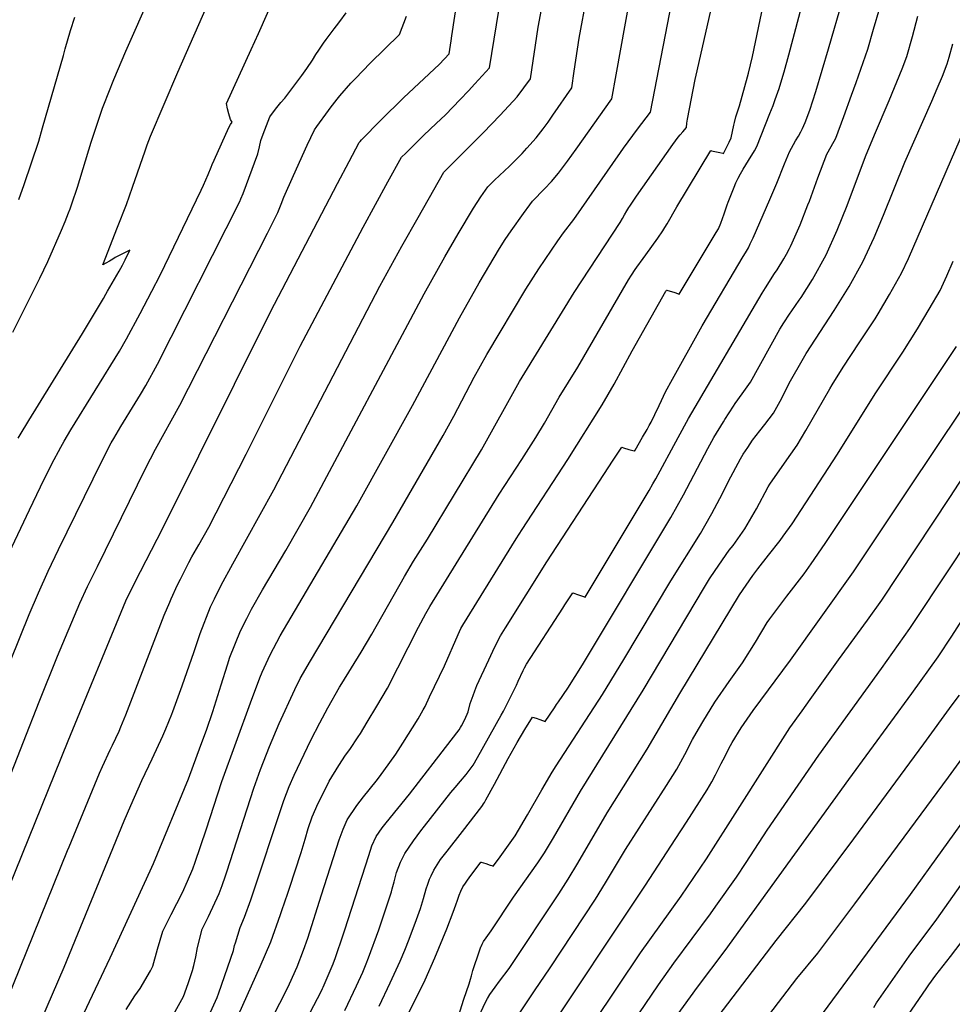
# Model space of a CAD drawing. Units: inches. Extents: x 2556462 to 2561880, y 1540296 to 1545652.
# Drawn here: x 2557677 to 2558358, y 1542798 to 1543517 of the extents above; entities that cross this region are included whole.
import ezdxf

# ---------------------------------------------------------------- set-up
doc = ezdxf.new("R2010")
doc.units = ezdxf.units.IN
doc.header["$MEASUREMENT"] = 0
doc.layers.add('tile_2465_36_contour_10ft', color=57, linetype='Continuous')

msp = doc.modelspace()

# ---------------------------------------------------------------- linework, layer by layer
at = {"layer": 'tile_2465_36_contour_10ft'}
for points, elevation in [([(2557857.62, 1542780.87), (2557871.49, 1542807.92), (2557873.89, 1542812.94), (2557879.51, 1542825.53), (2557884.12, 1542837.61), (2557887.2, 1542846.31), (2557897.29, 1542878.02), (2557910.29, 1542918.15), (2557913.17, 1542926.01), (2557916.1, 1542932.73), (2557922.97, 1542943.23), (2557927.88, 1542949.65), (2557937.15, 1542961.01), (2557939.6, 1542964.27), (2557947.16, 1542974.61), (2557951.48, 1542980.77), (2557956.83, 1542988.93), (2557967.95, 1543006.57), (2557971.61, 1543013.26), (2557972.92, 1543015.73), (2557976.28, 1543022.61), (2557987.11, 1543045.28), (2557997.19, 1543068.17), (2557999.14, 1543072.56), (2558000.65, 1543075.03), (2558039.51, 1543138.2), (2558043.82, 1543145.05), (2558077.31, 1543196.15), (2558102.48, 1543236.07), (2558106.85, 1543243.5), (2558111.23, 1543251.26), (2558124.46, 1543275.61), (2558148.97, 1543319.07), (2558149.16, 1543319.4), (2558149.52, 1543319.98), (2558149.67, 1543319.95), (2558155.43, 1543318.05), (2558158.66, 1543317.05), (2558185.8, 1543361.89), (2558187.33, 1543364.63), (2558189.16, 1543368.88), (2558190.38, 1543372.12), (2558191.58, 1543375.61), (2558192.27, 1543377.78), (2558193.82, 1543382.23), (2558194.55, 1543384.13), (2558198.94, 1543395.24), (2558200.23, 1543398.24), (2558201.86, 1543401.74), (2558203.59, 1543404.98), (2558205.54, 1543408.38), (2558207.45, 1543411.42), (2558209.48, 1543414.55), (2558213.72, 1543421.69), (2558215.37, 1543424.89), (2558225.08, 1543449.02), (2558227.41, 1543454.86), (2558228.94, 1543459.1), (2558231.85, 1543467.31), (2558232.36, 1543468.91), (2558235.52, 1543479.35), (2558238.96, 1543491.77), (2558260.73, 1543574.52)], 8010), ([(2557675.45, 1543211.63), (2557677, 1543214.21), (2557683.27, 1543224.54), (2557722.66, 1543288.14), (2557737.81, 1543313.75), (2557739.69, 1543316.95), (2557740.9, 1543319.03), (2557749.41, 1543333.63), (2557751.85, 1543338.2), (2557753.72, 1543342.12), (2557757.09, 1543349.2), (2557752.32, 1543346.77), (2557750.3, 1543345.72), (2557746.56, 1543343.75), (2557744.63, 1543342.58), (2557742.31, 1543341.16), (2557739.55, 1543339.58), (2557737.43, 1543338.43), (2557748.1, 1543365.8), (2557754.62, 1543382.38), (2557759.2, 1543395.2), (2557768.28, 1543421.59), (2557769.88, 1543426), (2557772.34, 1543432.31), (2557792.29, 1543479.08), (2557822.87, 1543548.96)], 7890), ([(2557754.5, 1542794.29), (2557760.91, 1542804.32), (2557764.76, 1542809.65), (2557772.15, 1542822.55), (2557774.09, 1542825.95), (2557777.32, 1542838.25), (2557781.27, 1542851.54), (2557787.48, 1542863.74), (2557795.71, 1542879.85), (2557799.3, 1542888.11), (2557803.16, 1542897.08), (2557804.88, 1542901.94), (2557812.93, 1542925.61), (2557824.49, 1542960.84), (2557845.33, 1543018.4), (2557852.27, 1543036.7), (2557853.96, 1543040.65), (2557859.85, 1543053.47), (2557867.12, 1543067.23), (2557875.16, 1543081.03), (2557923.11, 1543162.2), (2557963.84, 1543235.62), (2557998.07, 1543299.75), (2558012.52, 1543325.14), (2558027.35, 1543350.28), (2558031.48, 1543356.86), (2558035.83, 1543363.28), (2558044.84, 1543375.77), (2558049.55, 1543382.21), (2558051.48, 1543384.79), (2558060.35, 1543393.94), (2558065.32, 1543399.34), (2558070.57, 1543405.42), (2558077.11, 1543414), (2558083.46, 1543422.85), (2558109.48, 1543459.74), (2558112.77, 1543477.25), (2558126.4, 1543552.93)], 7970), ([(2557669.06, 1543127.84), (2557683.83, 1543159.33), (2557691.85, 1543176.08), (2557700.18, 1543192.84), (2557706.77, 1543205.23), (2557709.13, 1543209.63), (2557714.09, 1543217.89), (2557749.52, 1543275.28), (2557754.78, 1543284.36), (2557764.82, 1543302.82), (2557773.35, 1543319.11), (2557779.37, 1543330.85), (2557809.41, 1543392.97), (2557811.07, 1543396.65), (2557814.49, 1543404.27), (2557816.62, 1543409.68), (2557817.31, 1543411.63), (2557818.77, 1543414.87), (2557829.53, 1543438.77), (2557830.82, 1543440.81), (2557831.98, 1543442.53), (2557830.79, 1543444.51), (2557829.45, 1543448.78), (2557828.57, 1543452.42), (2557827.9, 1543456.33), (2557845.91, 1543495.68), (2557851.33, 1543507.47), (2557865.23, 1543539.65)], 7900), ([(2557634.76, 1542800.04), (2557712.02, 1542990.54), (2557754.3, 1543092.75), (2557760.71, 1543106.2), (2557781.24, 1543145.98), (2557860.03, 1543303.94), (2557908.97, 1543397.86), (2557917.37, 1543413.78), (2557924.9, 1543427.76), (2557925.45, 1543428.46), (2557926.55, 1543429.62), (2557940.72, 1543444.18), (2557957.24, 1543460.29), (2557983.56, 1543484.98), (2557990.5, 1543492.46), (2557991.97, 1543501.98), (2557992.53, 1543505.61), (2557997.42, 1543537.97)], 7930), ([(2557666.92, 1542800.04), (2557711.66, 1542910.41), (2557712.72, 1542912.99), (2557735, 1542966.91), (2557737.28, 1542971.91), (2557742.81, 1542983.88), (2557744.48, 1542987.37), (2557749.26, 1542997.51), (2557750.67, 1543000.89), (2557754.27, 1543009.63), (2557782.33, 1543082.28), (2557786.32, 1543091.91), (2557787.35, 1543094.41), (2557792.09, 1543104.45), (2557794.08, 1543108.62), (2557800.31, 1543120.84), (2557802.48, 1543124.89), (2557807.55, 1543133.81), (2557814.84, 1543146.79), (2557842.1, 1543200.04), (2557881.71, 1543278.84), (2557927.64, 1543365.99), (2557945.85, 1543399.02), (2557955.84, 1543416.93), (2557958.91, 1543420.05), (2557972.05, 1543433.13), (2557981, 1543441.63), (2557987.78, 1543448.07), (2557998.54, 1543459.2), (2558004.64, 1543465.61), (2558009.26, 1543470.61), (2558019.96, 1543482.24), (2558028.47, 1543534.94)], 7940), ([(2557671.73, 1543289.09), (2557691.27, 1543328.62), (2557697.11, 1543340.8), (2557707.1, 1543363.64), (2557709.83, 1543370.12), (2557712.29, 1543376.32), (2557713.44, 1543379.27), (2557714.68, 1543382.85), (2557718.83, 1543395.1), (2557728.85, 1543428.12), (2557733.72, 1543442.65), (2557737.16, 1543452.82), (2557738.05, 1543455.18), (2557745.54, 1543473.87), (2557754.2, 1543494.49), (2557772.61, 1543535.98)], 7880), ([(2557683.69, 1542765.87), (2557709.23, 1542825.06), (2557753.06, 1542932.03), (2557757.91, 1542943.34), (2557765.93, 1542961.59), (2557773.49, 1542977.31), (2557781.4, 1542994.18), (2557783.52, 1542999.22), (2557787.91, 1543009.97), (2557788.71, 1543012.04), (2557795.41, 1543030.69), (2557804.27, 1543055.91), (2557808.61, 1543069.06), (2557816.12, 1543088.37), (2557819.02, 1543094.27), (2557824.01, 1543104.4), (2557832.54, 1543119.92), (2557862.48, 1543173.88), (2557939.94, 1543322.75), (2557956.06, 1543352.11), (2557967.82, 1543372.99), (2557979.37, 1543393.28), (2557986.72, 1543406.04), (2558002.45, 1543421.83), (2558015.48, 1543434.78), (2558027.97, 1543447.7), (2558040.22, 1543461.12), (2558049.91, 1543474.22), (2558055.74, 1543512.02), (2558060.37, 1543536.78)], 7950), ([(2557710.51, 1542763.98), (2557742.67, 1542832.09), (2557772, 1542895.56), (2557774.45, 1542900.97), (2557800, 1542962.87), (2557809.08, 1542987.34), (2557813.11, 1542998.37), (2557817.83, 1543012.02), (2557823.96, 1543031.52), (2557828.57, 1543046.08), (2557830.36, 1543051.71), (2557837.99, 1543070.91), (2557842.58, 1543079.9), (2557846.11, 1543086.76), (2557854.09, 1543100.93), (2557871.27, 1543129.6), (2557889.26, 1543161.38), (2557972.41, 1543317.28), (2557987.35, 1543344.1), (2557997.16, 1543361.11), (2558008.3, 1543379.87), (2558013.81, 1543388.02), (2558017.11, 1543392.81), (2558018.93, 1543395.38), (2558023.82, 1543400.18), (2558027.28, 1543403.53), (2558034.59, 1543410.47), (2558036.3, 1543412.16), (2558043.96, 1543419.83), (2558047.41, 1543423.63), (2558054.07, 1543431.07), (2558059.21, 1543437.64), (2558062.98, 1543442.7), (2558066.43, 1543447.65), (2558080.21, 1543467.81), (2558082.06, 1543479.99), (2558085.65, 1543504.03), (2558091.19, 1543534.55)], 7960), ([(2557813.65, 1542787.05), (2557820.9, 1542802.91), (2557822.32, 1542806.33), (2557832.91, 1542837.29), (2557833.74, 1542840.95), (2557834.32, 1542843), (2557837.71, 1542854.24), (2557840.97, 1542861.65), (2557845.65, 1542874.38), (2557869.84, 1542947.05), (2557873.73, 1542957.29), (2557877.35, 1542965.4), (2557889.56, 1542991.06), (2557896, 1543003.62), (2557901.83, 1543014.67), (2557910.51, 1543029.74), (2557912.05, 1543032.34), (2557926.32, 1543055.31), (2557934.12, 1543068.49), (2557957.84, 1543110.74), (2557964.56, 1543121.88), (2557974.74, 1543137.95), (2558014.16, 1543203.22), (2558042.01, 1543253.02), (2558045.92, 1543259.51), (2558081.86, 1543318.19), (2558115.57, 1543369.24), (2558117.2, 1543372.12), (2558118.8, 1543375.01), (2558120.49, 1543377.88), (2558121.96, 1543380.21), (2558122.62, 1543381.24), (2558127.63, 1543388.54), (2558154.01, 1543426.4), (2558158.03, 1543431.59), (2558159.49, 1543433.42), (2558161.4, 1543435.67), (2558164, 1543438.63), (2558164.34, 1543441.84), (2558164.78, 1543444.7), (2558170.4, 1543473.75), (2558171.01, 1543476.88), (2558184.11, 1543534.07)], 7990), ([(2557888.75, 1542791.63), (2557897.3, 1542807.97), (2557898.07, 1542809.56), (2557898.58, 1542810.67), (2557905.7, 1542827.64), (2557907.41, 1542832.12), (2557913.18, 1542848.87), (2557914.34, 1542852.35), (2557931.78, 1542906.81), (2557934.14, 1542913.85), (2557937.1, 1542920.55), (2557941.68, 1542926.87), (2557944.51, 1542930.74), (2557961.6, 1542951.6), (2557992.08, 1542990.95), (2557997.81, 1542998.69), (2557998.88, 1543000.27), (2557999.65, 1543001.53), (2558001.94, 1543006.03), (2558004.52, 1543011.84), (2558006.05, 1543017.81), (2558008.06, 1543023.75), (2558009.33, 1543027.13), (2558010.84, 1543031.02), (2558019.56, 1543049.83), (2558024.06, 1543059.19), (2558028.15, 1543067.19), (2558031.7, 1543073.21), (2558061.87, 1543121.28), (2558103.74, 1543185.26), (2558110.56, 1543195.58), (2558113.98, 1543200.74), (2558116.9, 1543205.13), (2558118.1, 1543204.74), (2558121.97, 1543203.44), (2558125.9, 1543202.34), (2558126.07, 1543202.3), (2558126.45, 1543202.93), (2558132.01, 1543212.51), (2558135.2, 1543218.11), (2558136.76, 1543220.9), (2558138.12, 1543223.36), (2558140.96, 1543229.06), (2558144.14, 1543235.5), (2558149.05, 1543245.94), (2558149.94, 1543247.74), (2558152.62, 1543252.64), (2558175.52, 1543293.81), (2558205.6, 1543344.34), (2558207.25, 1543347.23), (2558209.28, 1543350.85), (2558210.7, 1543353.69), (2558212.73, 1543358.02), (2558225.02, 1543386.03), (2558230.17, 1543398.02), (2558235.69, 1543412.18), (2558239.33, 1543420.99), (2558243.82, 1543428.96), (2558245.88, 1543432.29), (2558247.66, 1543435.56), (2558248.82, 1543437.96), (2558250.87, 1543442.49), (2558254.1, 1543451.41), (2558258.55, 1543465.1), (2558267.89, 1543496.3), (2558278.28, 1543532.51)], 8020), ([(2557789.05, 1542790.47), (2557796.38, 1542803.66), (2557799.78, 1542813.13), (2557802.97, 1542822.83), (2557803.87, 1542826.42), (2557805.34, 1542832.74), (2557806.66, 1542839.66), (2557810.12, 1542852.92), (2557814.61, 1542862.13), (2557822.41, 1542879.04), (2557824.56, 1542884.93), (2557827.04, 1542891.83), (2557828.07, 1542894.91), (2557847.81, 1542956.05), (2557852.63, 1542969.52), (2557859.36, 1542986.43), (2557866.42, 1543003.27), (2557877.76, 1543027.97), (2557881.73, 1543036), (2557889.24, 1543049.1), (2557949.35, 1543150.03), (2557986.2, 1543213.62), (2557993.89, 1543227.74), (2558008.8, 1543256.22), (2558018.11, 1543272.95), (2558046.55, 1543320.47), (2558056.17, 1543335.5), (2558069.97, 1543355.9), (2558074.09, 1543361.64), (2558081.73, 1543371.56), (2558115.93, 1543420.53), (2558118.01, 1543423.54), (2558128.26, 1543437.4), (2558137.67, 1543449.92), (2558153.35, 1543530.4)], 7980), ([(2557836.7, 1542790.29), (2557852.54, 1542825.68), (2557860.15, 1542843.68), (2557867.3, 1542863.76), (2557868.27, 1542866.5), (2557872.64, 1542879.17), (2557873.85, 1542882.8), (2557882.49, 1542908.85), (2557885.27, 1542918.8), (2557887.53, 1542926.44), (2557890.44, 1542935.05), (2557894.78, 1542945.09), (2557901.78, 1542958.85), (2557902.97, 1542961.2), (2557909.98, 1542972.65), (2557914.8, 1542980.07), (2557917.87, 1542984.33), (2557924.16, 1542993.47), (2557925.82, 1542995.95), (2557930.73, 1543004.19), (2557937.64, 1543015.79), (2557945.42, 1543029.02), (2557968.05, 1543073.56), (2557973.63, 1543083.66), (2557976.47, 1543088.63), (2558027.06, 1543170.8), (2558043.62, 1543196.1), (2558053.93, 1543212.14), (2558060.16, 1543222.57), (2558071.06, 1543241.68), (2558084.59, 1543263.59), (2558121.78, 1543327.52), (2558123.75, 1543330.84), (2558126.55, 1543334.94), (2558127.85, 1543336.74), (2558132.44, 1543342.96), (2558134.44, 1543345.73), (2558143.14, 1543357.8), (2558146.76, 1543363.24), (2558148.24, 1543365.64), (2558149.94, 1543368.45), (2558157.06, 1543380.64), (2558181.84, 1543421.84), (2558182.37, 1543421.75), (2558188.34, 1543420.42), (2558190.68, 1543419.9), (2558191.22, 1543419.77), (2558195.23, 1543427.96), (2558196.72, 1543431.16), (2558198.69, 1543440.31), (2558199.12, 1543442.42), (2558200.11, 1543446.47), (2558202.8, 1543454.45), (2558208.59, 1543475.62), (2558209.37, 1543478.49), (2558212.22, 1543490.55), (2558220.12, 1543527.89)], 8000), ([(2557914.21, 1542793.42), (2557922.95, 1542811.61), (2557927.39, 1542821.57), (2557929.95, 1542827.58), (2557931.67, 1542831.89), (2557939.06, 1542852.41), (2557948.43, 1542880.34), (2557948.97, 1542882.4), (2557950.36, 1542887.63), (2557952.08, 1542894.31), (2557954.93, 1542901.8), (2557958.19, 1542908.32), (2557964.63, 1542917.59), (2557969.89, 1542924.67), (2557972.54, 1542928.13), (2557991.9, 1542952.81), (2557995.03, 1542956.5), (2557998.88, 1542960.99), (2558002.92, 1542965.97), (2558008.03, 1542972.84), (2558011.3, 1542978.27), (2558028.71, 1543009.42), (2558030.19, 1543012.23), (2558039.7, 1543031.22), (2558041.13, 1543034.21), (2558044.55, 1543041.86), (2558045.53, 1543043.85), (2558046.99, 1543046.69), (2558073.6, 1543087.59), (2558075.05, 1543089.81), (2558080.88, 1543098.62), (2558085.14, 1543097.21), (2558088, 1543096.27), (2558089.99, 1543095.61), (2558136.75, 1543173.54), (2558139.52, 1543178.25), (2558141.61, 1543182.02), (2558157.86, 1543212.27), (2558165.52, 1543226.19), (2558219.38, 1543317.77), (2558221.78, 1543321.6), (2558228.47, 1543332.05), (2558230.28, 1543334.77), (2558235.12, 1543342.75), (2558237.09, 1543346.21), (2558239.29, 1543350.3), (2558239.96, 1543351.74), (2558241.21, 1543354.45), (2558247.12, 1543367.58), (2558252.86, 1543382.19), (2558253.87, 1543384.8), (2558260.12, 1543402.04), (2558266.64, 1543419.27), (2558269.86, 1543424.93), (2558273.13, 1543431.03), (2558279.01, 1543446.67), (2558284.71, 1543462.41), (2558288, 1543471.61), (2558296.54, 1543495.92), (2558300.83, 1543510.53), (2558305.3, 1543526.14)], 8030), ([(2557644.92, 1542902.1), (2557690.77, 1543019.02), (2557704.35, 1543052.51), (2557720.62, 1543091.07), (2557726.31, 1543103.39), (2557733.47, 1543118), (2557768.67, 1543189.45), (2557775.82, 1543203.64), (2557793.6, 1543235.74), (2557857.79, 1543361.52), (2557865.32, 1543376.5), (2557867.71, 1543382.61), (2557869.61, 1543387.86), (2557876.71, 1543403.68), (2557886.69, 1543425.75), (2557892.15, 1543437.09), (2557893.83, 1543439.41), (2557902.42, 1543451.21), (2557903.66, 1543452.91), (2557908.67, 1543459.49), (2557910.74, 1543461.94), (2557918.78, 1543471.06), (2557922.01, 1543474.58), (2557932.92, 1543485.8), (2557954.2, 1543506.69), (2557959.3, 1543520.19)], 7920), ([(2557669.83, 1543048.93), (2557683.59, 1543082.85), (2557690.32, 1543098.63), (2557697.41, 1543114.57), (2557704.95, 1543130.3), (2557736.67, 1543194.98), (2557743.6, 1543208.42), (2557745.39, 1543211.51), (2557750.5, 1543220.21), (2557761.15, 1543237.17), (2557765.04, 1543243.68), (2557768.91, 1543250.19), (2557777.4, 1543265.84), (2557837.49, 1543384.7), (2557838.39, 1543386.63), (2557839.99, 1543390.4), (2557850.77, 1543419.58), (2557852.01, 1543424.54), (2557852.95, 1543429.34), (2557854.54, 1543433.96), (2557859.4, 1543446.41), (2557862.28, 1543450.22), (2557864.7, 1543453.42), (2557867.63, 1543457.1), (2557870.45, 1543460.14), (2557882.89, 1543476.67), (2557885.43, 1543480.05), (2557886.65, 1543481.71), (2557890.61, 1543487.88), (2557893.21, 1543492.03), (2557895.21, 1543495.11), (2557898.64, 1543500.29), (2557900.71, 1543503.03), (2557906.57, 1543510.78), (2557908.21, 1543512.89), (2557910.7, 1543516.22), (2557915.31, 1543522.45)], 7910), ([(2557676.04, 1543385.99), (2557679.95, 1543397.09), (2557685.4, 1543412.92), (2557690.55, 1543428.76), (2557693.44, 1543438.56), (2557708.59, 1543491.29), (2557709.07, 1543493.4), (2557709.78, 1543496.15), (2557713.79, 1543509.48), (2557716.86, 1543519.24)], 7870), ([(2557939.3, 1542796.63), (2557947.44, 1542813.64), (2557954.73, 1542829.63), (2557958.14, 1542837.64), (2557961.37, 1542845.71), (2557966.65, 1542859.89), (2557969.52, 1542868.11), (2557971.74, 1542875.24), (2557973.83, 1542882.43), (2557974.87, 1542885.71), (2557976.16, 1542889.49), (2557977.31, 1542891.96), (2557979.27, 1542896.1), (2557983.04, 1542901.86), (2557984.32, 1542903.73), (2557989.08, 1542910.03), (2558000.31, 1542924.21), (2558014.42, 1542942.69), (2558016.18, 1542945.23), (2558016.24, 1542945.32), (2558016.33, 1542945.47), (2558017.43, 1542947.39), (2558023.67, 1542958.86), (2558033.63, 1542977.75), (2558040.18, 1542989.23), (2558045.99, 1542998.78), (2558051.58, 1543007.88), (2558054.07, 1543007.05), (2558056.9, 1543006.09), (2558060.65, 1543004.75), (2558067.49, 1543014.75), (2558069.12, 1543017.12), (2558070.45, 1543019.08), (2558077.26, 1543029.14), (2558088.08, 1543045.97), (2558152.54, 1543153.69), (2558161.8, 1543170.19), (2558179.61, 1543204.11), (2558184.12, 1543212.08), (2558191.08, 1543223.74), (2558192.15, 1543225.46), (2558198.37, 1543235.13), (2558199.67, 1543237.15), (2558204.86, 1543244.01), (2558210.93, 1543252.67), (2558232.39, 1543291.27), (2558235.23, 1543296), (2558239.42, 1543302.2), (2558241.13, 1543304.71), (2558246.53, 1543312.44), (2558247.91, 1543314.55), (2558256.26, 1543327.77), (2558266.14, 1543345.67), (2558274.14, 1543363.63), (2558281.39, 1543381.75), (2558294.87, 1543417.5), (2558301.41, 1543433.45), (2558312.16, 1543458.46), (2558321.61, 1543481.58), (2558325.11, 1543490.7), (2558329.23, 1543505.33), (2558333.11, 1543520)], 8040), ([(2557959.02, 1542787.52), (2557972.96, 1542815.99), (2557980.16, 1542832.02), (2557988.93, 1542853.23), (2557993.49, 1542865.24), (2557995.37, 1542870.75), (2557996.57, 1542874.03), (2557997.99, 1542877.88), (2557999.21, 1542880.82), (2558000.45, 1542883.81), (2558002.42, 1542886.67), (2558003.94, 1542888.82), (2558005.15, 1542890.48), (2558013.65, 1542901.89), (2558013.99, 1542901.8), (2558017.27, 1542900.93), (2558020.5, 1542899.82), (2558021.82, 1542899.4), (2558022.83, 1542899.09), (2558023.76, 1542900.31), (2558027.74, 1542905.68), (2558031.49, 1542910.79), (2558035.21, 1542915.91), (2558038.86, 1542921.06), (2558047.86, 1542936.57), (2558058.41, 1542954.85), (2558065.93, 1542967.62), (2558068.84, 1542972.4), (2558102.72, 1543024.48), (2558118.26, 1543049.91), (2558152.55, 1543107.43), (2558174.25, 1543142.03), (2558177.41, 1543147.6), (2558182.58, 1543156.74), (2558190.26, 1543171.37), (2558194.81, 1543180.22), (2558203.5, 1543196.54), (2558205.59, 1543200.04), (2558208.82, 1543205), (2558212.41, 1543210.28), (2558214.9, 1543213.64), (2558217.58, 1543217.09), (2558221.42, 1543221.7), (2558227.76, 1543230.01), (2558233.7, 1543240.89), (2558238.95, 1543251.36), (2558240.09, 1543253.52), (2558248.55, 1543268.57), (2558251.57, 1543273.55), (2558272.03, 1543304.96), (2558283.02, 1543322.64), (2558292.94, 1543340.52), (2558301.28, 1543358.43), (2558308, 1543374.7), (2558323.58, 1543413.37), (2558343.36, 1543458.08), (2558347.25, 1543467.13), (2558351.1, 1543476.19), (2558354.59, 1543485.32), (2558355.96, 1543490.19), (2558358.69, 1543499.95)], 8050), ([(2557997.34, 1542789.36), (2558001.42, 1542801.72), (2558005.12, 1542812.96), (2558006.2, 1542816.39), (2558006.82, 1542818.88), (2558007.86, 1542822.79), (2558012.65, 1542837.05), (2558013.7, 1542839.94), (2558013.89, 1542840.33), (2558014.69, 1542841.89), (2558015.69, 1542843.82), (2558017.62, 1542846.68), (2558021.35, 1542851.67), (2558021.4, 1542851.73), (2558037.66, 1542876.38), (2558055.37, 1542901.4), (2558060.16, 1542908.67), (2558066.89, 1542919.79), (2558086.57, 1542953.75), (2558132.34, 1543027.5), (2558177.2, 1543102.82), (2558180.97, 1543108.88), (2558184.91, 1543115.12), (2558195.25, 1543129.78), (2558198.06, 1543133.37), (2558206.75, 1543145.47), (2558215.14, 1543160.18), (2558223.84, 1543176.2), (2558225, 1543178.02), (2558228.79, 1543183.75), (2558240.23, 1543200.05), (2558245.07, 1543206.68), (2558251.31, 1543217.41), (2558268.78, 1543247.8), (2558270.51, 1543250.6), (2558278.61, 1543263.69), (2558290.36, 1543281.27), (2558301.89, 1543298.88), (2558304.15, 1543302.6), (2558312.56, 1543316.68), (2558321.2, 1543332.29), (2558326.25, 1543342.92), (2558374.43, 1543453.93)], 8060), ([(2558008.42, 1542780.62), (2558016.91, 1542799.06), (2558018.53, 1542802.29), (2558020.28, 1542805.12), (2558024.11, 1542810.55), (2558027.43, 1542814.87), (2558034.38, 1542824.24), (2558070.66, 1542878.71), (2558077.61, 1542889.56), (2558084.59, 1542901.05), (2558106.15, 1542937.98), (2558135.22, 1542984.46), (2558159.16, 1543025.17), (2558196.54, 1543086.66), (2558202.91, 1543097.13), (2558212.5, 1543111.31), (2558216.17, 1543116.22), (2558223.89, 1543126.16), (2558232.47, 1543137.01), (2558234.82, 1543140.22), (2558241.29, 1543149.12), (2558274.38, 1543200.05), (2558301.86, 1543244.02), (2558322.21, 1543274.58), (2558332.93, 1543291.56), (2558341.52, 1543305.95), (2558349.44, 1543319.58), (2558354.47, 1543330.22), (2558359.01, 1543341.08)], 8070), ([(2558036.96, 1542783.66), (2558052.93, 1542807.78), (2558064.5, 1542824.68), (2558097.56, 1542874.97), (2558104.84, 1542886.71), (2558119.54, 1542911.16), (2558149.42, 1542957.92), (2558156.94, 1542969.85), (2558162.81, 1542980.69), (2558168.54, 1542991.63), (2558171.04, 1542996.25), (2558175.97, 1543004.54), (2558184.77, 1543018.73), (2558195.18, 1543033.81), (2558205.04, 1543047.55), (2558214.48, 1543062.66), (2558223.12, 1543076.92), (2558225, 1543079.6), (2558233.68, 1543091.36), (2558237.5, 1543096.21), (2558250, 1543112.64), (2558255.14, 1543119.9), (2558265.33, 1543134.71), (2558285.45, 1543164.6), (2558361.33, 1543278.78)], 8080), ([(2558058.35, 1542771.45), (2558133.53, 1542884.38), (2558156.37, 1542919.28), (2558164.02, 1542931.11), (2558179.22, 1542954.86), (2558182.49, 1542960.59), (2558185.25, 1542965.59), (2558189.45, 1542973.89), (2558190.82, 1542976.64), (2558196.21, 1542987.16), (2558197.5, 1542989.4), (2558204.02, 1543000.05), (2558212.74, 1543012.79), (2558240.16, 1543049.5), (2558286.06, 1543113.98), (2558325.98, 1543174.06), (2558365.55, 1543232.98)], 8090), ([(2558096.23, 1542784.86), (2558130.35, 1542835.65), (2558160.06, 1542877.14), (2558178.64, 1542904.29), (2558201.36, 1542939.96), (2558239.66, 1543000.05), (2558248.51, 1543012.55), (2558254.35, 1543020.7), (2558275.28, 1543049.77), (2558296.43, 1543078.61), (2558306.76, 1543093.29), (2558356.52, 1543168.26), (2558376.15, 1543198.4)], 8100), ([(2558129.23, 1542791.09), (2558143.67, 1542812.35), (2558154.77, 1542828), (2558181.62, 1542864.11), (2558185.6, 1542869.63), (2558200.72, 1542890.9), (2558207.79, 1542901.66), (2558223.1, 1542925.33), (2558260.7, 1542980.09), (2558306.61, 1543043.43), (2558327.38, 1543072.66), (2558357.24, 1543117.81), (2558367.23, 1543132.82)], 8110), ([(2558156.84, 1542789.33), (2558172.18, 1542810.48), (2558192.29, 1542837.28), (2558282.71, 1542962.37), (2558328.86, 1543025.05), (2558347.99, 1543052.05), (2558357.99, 1543067.06), (2558377.6, 1543097.45)], 8120), ([(2558176.88, 1542775.82), (2558229.71, 1542844.66), (2558251.2, 1542871.97), (2558286.34, 1542919.03), (2558337.56, 1542988.47), (2558358.26, 1543016.79), (2558363.52, 1543024.03)], 8130), ([(2558213.96, 1542776.77), (2558244.66, 1542816.79), (2558259.98, 1542835.41), (2558287.18, 1542871.35), (2558327.38, 1542925.7), (2558355.47, 1542964.12), (2558389.42, 1543010.63)], 8140), ([(2558260.72, 1542787.37), (2558327.83, 1542878.26), (2558397.3, 1542974.81)], 8150), ([(2558300.92, 1542795.64), (2558302.96, 1542799.04), (2558326.8, 1542833.17), (2558346.92, 1542860.19), (2558405.63, 1542943.09)], 8160), ([(2558310.23, 1542767.29), (2558339.26, 1542809.37), (2558341.24, 1542812.16), (2558346.38, 1542819.36), (2558357.14, 1542832.96), (2558364.94, 1542843.18)], 8170)]:
    msp.add_lwpolyline(points, dxfattribs=dict(at, elevation=elevation))

doc.saveas('drawing.dxf')
